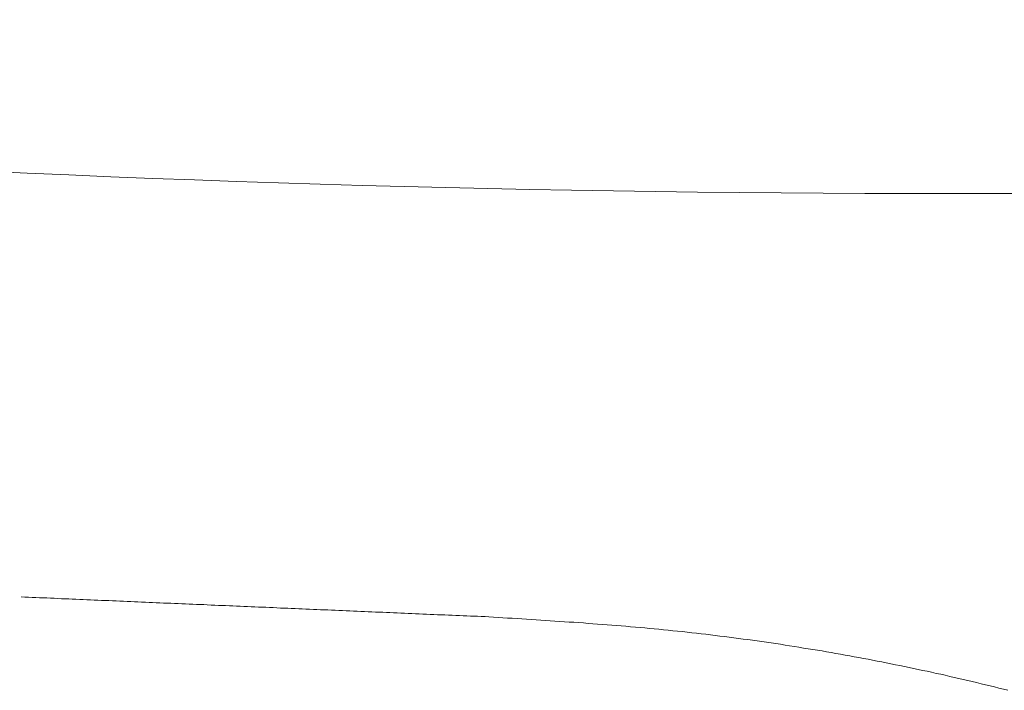
# Model space of a CAD drawing. Extents: x 0 to 990, y 0 to 1600.
# Drawn here: x 657 to 666, y 944 to 950 of the extents above; entities that cross this region are included whole.
import ezdxf

# ---------------------------------------------------------------- set-up
doc = ezdxf.new("R2010")
doc.units = 0
doc.linetypes.add('YDIVIDE_1', pattern=[15, 10, -1, 1, -1, 1, -1])
doc.layers.add('YKK_13', color=4, linetype='CONTINUOUS', lineweight=13)

msp = doc.modelspace()

# ---------------------------------------------------------------- linework, layer by layer
at = {"layer": 'YKK_13', "linetype": 'YDIVIDE_1'}
for p, q in [((657.4836, 944.4983), (657.4516, 944.4993)), ((657.5146, 944.4973), (657.4836, 944.4983)), ((657.5466, 944.4953), (657.5146, 944.4973)), ((657.5786, 944.4943), (657.5466, 944.4953)), ((657.6096, 944.4923), (657.5786, 944.4943)), ((657.6416, 944.4913), (657.6096, 944.4923)), ((657.6736, 944.4903), (657.6416, 944.4913)), ((657.7046, 944.4883), (657.6736, 944.4903)), ((657.7366, 944.4873), (657.7046, 944.4883)), ((657.7686, 944.4863), (657.7366, 944.4873)), ((657.7996, 944.4843), (657.7686, 944.4863)), ((657.8316, 944.4833), (657.7996, 944.4843)), ((657.8636, 944.4823), (657.8316, 944.4833)), ((657.8946, 944.4803), (657.8636, 944.4823)), ((657.9266, 944.4793), (657.8946, 944.4803)), ((657.9586, 944.4783), (657.9266, 944.4793)), ((657.9896, 944.4763), (657.9586, 944.4783)), ((658.0216, 944.4753), (657.9896, 944.4763)), ((658.0536, 944.4743), (658.0216, 944.4753)), ((658.0846, 944.4723), (658.0536, 944.4743)), ((658.1166, 944.4713), (658.0846, 944.4723)), ((658.1486, 944.4693), (658.1166, 944.4713)), ((658.1796, 944.4683), (658.1486, 944.4693)), ((658.2116, 944.4673), (658.1796, 944.4683)), ((658.2436, 944.4653), (658.2116, 944.4673)), ((658.2746, 944.4643), (658.2436, 944.4653)), ((658.3066, 944.4633), (658.2746, 944.4643)), ((658.3386, 944.4613), (658.3066, 944.4633)), ((658.3696, 944.4603), (658.3386, 944.4613)), ((658.4016, 944.4593), (658.3696, 944.4603)), ((658.4336, 944.4573), (658.4016, 944.4593)), ((658.4646, 944.4563), (658.4336, 944.4573)), ((658.4966, 944.4553), (658.4646, 944.4563)), ((658.5286, 944.4533), (658.4966, 944.4553)), ((658.5606, 944.4523), (658.5286, 944.4533)), ((658.5916, 944.4513), (658.5606, 944.4523)), ((658.6236, 944.4493), (658.5916, 944.4513)), ((658.6556, 944.4483), (658.6236, 944.4493)), ((658.6866, 944.4463), (658.6556, 944.4483)), ((658.7186, 944.4453), (658.6866, 944.4463)), ((658.7506, 944.4443), (658.7186, 944.4453)), ((658.7816, 944.4423), (658.7506, 944.4443)), ((658.8136, 944.4413), (658.7816, 944.4423)), ((658.8456, 944.4403), (658.8136, 944.4413)), ((658.8766, 944.4383), (658.8456, 944.4403)), ((658.9086, 944.4373), (658.8766, 944.4383)), ((658.9406, 944.4363), (658.9086, 944.4373)), ((658.9716, 944.4343), (658.9406, 944.4363)), ((659.0036, 944.4333), (658.9716, 944.4343)), ((659.0356, 944.4323), (659.0036, 944.4333)), ((659.0666, 944.4303), (659.0356, 944.4323)), ((659.0986, 944.4293), (659.0666, 944.4303)), ((659.1306, 944.4283), (659.0986, 944.4293)), ((659.1626, 944.4263), (659.1306, 944.4283)), ((659.1936, 944.4253), (659.1626, 944.4263)), ((659.2256, 944.4243), (659.1936, 944.4253)), ((659.2576, 944.4223), (659.2256, 944.4243)), ((659.2886, 944.4213), (659.2576, 944.4223)), ((659.3206, 944.4193), (659.2886, 944.4213)), ((659.3526, 944.4183), (659.3206, 944.4193)), ((659.3836, 944.4173), (659.3526, 944.4183)), ((659.4156, 944.4153), (659.3836, 944.4173)), ((659.4476, 944.4143), (659.4156, 944.4153)), ((659.4786, 944.4133), (659.4476, 944.4143)), ((659.5106, 944.4113), (659.4786, 944.4133)), ((659.5426, 944.4103), (659.5106, 944.4113)), ((659.5746, 944.4093), (659.5426, 944.4103)), ((659.6056, 944.4073), (659.5746, 944.4093)), ((659.6376, 944.4063), (659.6056, 944.4073)), ((659.6696, 944.4053), (659.6376, 944.4063)), ((659.7006, 944.4033), (659.6696, 944.4053)), ((659.7326, 944.4023), (659.7006, 944.4033)), ((659.7646, 944.4013), (659.7326, 944.4023)), ((659.7956, 944.3993), (659.7646, 944.4013)), ((659.8276, 944.3983), (659.7956, 944.3993)), ((659.8596, 944.3973), (659.8276, 944.3983)), ((659.8906, 944.3953), (659.8596, 944.3973)), ((659.9226, 944.3943), (659.8906, 944.3953)), ((659.9546, 944.3923), (659.9226, 944.3943)), ((659.9866, 944.3913), (659.9546, 944.3923)), ((660.0176, 944.3903), (659.9866, 944.3913)), ((660.0496, 944.3883), (660.0176, 944.3903)), ((660.0816, 944.3873), (660.0496, 944.3883)), ((660.1126, 944.3863), (660.0816, 944.3873)), ((660.1446, 944.3843), (660.1126, 944.3863)), ((660.1766, 944.3833), (660.1446, 944.3843)), ((660.2076, 944.3823), (660.1766, 944.3833)), ((660.2396, 944.3803), (660.2076, 944.3823)), ((660.2716, 944.3793), (660.2396, 944.3803)), ((660.3036, 944.3783), (660.2716, 944.3793)), ((660.3346, 944.3763), (660.3036, 944.3783)), ((660.3666, 944.3753), (660.3346, 944.3763)), ((660.3986, 944.3743), (660.3666, 944.3753)), ((660.4296, 944.3723), (660.3986, 944.3743)), ((660.4616, 944.3713), (660.4296, 944.3723)), ((660.4936, 944.3703), (660.4616, 944.3713)), ((660.5256, 944.3683), (660.4936, 944.3703)), ((660.5566, 944.3673), (660.5256, 944.3683)), ((660.5886, 944.3663), (660.5566, 944.3673)), ((660.6206, 944.3643), (660.5886, 944.3663)), ((660.6516, 944.3633), (660.6206, 944.3643)), ((660.6836, 944.3613), (660.6516, 944.3633)), ((660.7156, 944.3603), (660.6836, 944.3613)), ((660.7466, 944.3593), (660.7156, 944.3603)), ((660.7786, 944.3573), (660.7466, 944.3593)), ((660.8106, 944.3563), (660.7786, 944.3573)), ((660.8426, 944.3553), (660.8106, 944.3563)), ((660.8736, 944.3533), (660.8426, 944.3553)), ((660.9056, 944.3523), (660.8736, 944.3533)), ((660.9376, 944.3513), (660.9056, 944.3523)), ((660.9686, 944.3493), (660.9376, 944.3513)), ((661.0006, 944.3483), (660.9686, 944.3493)), ((661.0326, 944.3473), (661.0006, 944.3483)), ((661.0646, 944.3453), (661.0326, 944.3473)), ((661.0956, 944.3443), (661.0646, 944.3453)), ((661.1276, 944.3433), (661.0956, 944.3443)), ((661.1596, 944.3413), (661.1276, 944.3433)), ((661.1906, 944.3403), (661.1596, 944.3413)), ((661.2226, 944.3393), (661.1906, 944.3403)), ((661.2546, 944.3373), (661.2226, 944.3393)), ((661.2866, 944.3363), (661.2546, 944.3373)), ((661.3176, 944.3353), (661.2866, 944.3363)), ((661.3496, 944.3333), (661.3176, 944.3353)), ((661.3816, 944.3323), (661.3496, 944.3333)), ((661.4126, 944.3313), (661.3816, 944.3323)), ((661.4446, 944.3293), (661.4126, 944.3313)), ((661.4766, 944.3283), (661.4446, 944.3293)), ((661.5086, 944.3273), (661.4766, 944.3283)), ((661.5496, 944.3243), (661.5086, 944.3273)), ((661.5906, 944.3213), (661.5496, 944.3243)), ((661.6316, 944.3193), (661.5906, 944.3213)), ((661.6726, 944.3163), (661.6316, 944.3193)), ((661.7136, 944.3143), (661.6726, 944.3163)), ((661.7546, 944.3113), (661.7136, 944.3143)), ((661.7966, 944.3093), (661.7546, 944.3113)), ((661.8376, 944.3063), (661.7966, 944.3093)), ((661.8786, 944.3033), (661.8376, 944.3063)), ((661.9196, 944.3013), (661.8786, 944.3033)), ((661.9606, 944.2983), (661.9196, 944.3013)), ((662.0016, 944.2953), (661.9606, 944.2983)), ((662.0426, 944.2933), (662.0016, 944.2953)), ((662.0836, 944.2903), (662.0426, 944.2933)), ((662.1246, 944.2873), (662.0836, 944.2903)), ((662.1656, 944.2843), (662.1246, 944.2873)), ((662.2076, 944.2813), (662.1656, 944.2843)), ((662.2486, 944.2793), (662.2076, 944.2813)), ((662.2896, 944.2763), (662.2486, 944.2793)), ((662.3306, 944.2733), (662.2896, 944.2763)), ((662.3716, 944.2703), (662.3306, 944.2733)), ((662.4126, 944.2673), (662.3716, 944.2703)), ((662.4536, 944.2643), (662.4126, 944.2673)), ((662.4946, 944.2603), (662.4536, 944.2643)), ((662.5356, 944.2573), (662.4946, 944.2603)), ((662.5766, 944.2543), (662.5356, 944.2573)), ((662.6176, 944.2513), (662.5766, 944.2543)), ((662.6586, 944.2473), (662.6176, 944.2513)), ((662.6996, 944.2443), (662.6586, 944.2473)), ((662.7406, 944.2403), (662.6996, 944.2443)), ((662.7816, 944.2373), (662.7406, 944.2403)), ((662.8226, 944.2333), (662.7816, 944.2373)), ((662.8626, 944.2303), (662.8226, 944.2333)), ((662.9036, 944.2263), (662.8626, 944.2303)), ((662.9446, 944.2223), (662.9036, 944.2263)), ((662.9856, 944.2183), (662.9446, 944.2223)), ((663.0266, 944.2143), (662.9856, 944.2183)), ((663.0676, 944.2103), (663.0266, 944.2143)), ((663.1076, 944.2063), (663.0676, 944.2103)), ((663.1486, 944.2023), (663.1076, 944.2063)), ((663.1896, 944.1983), (663.1486, 944.2023)), ((663.2306, 944.1933), (663.1896, 944.1983)), ((663.2706, 944.1893), (663.2306, 944.1933)), ((663.3116, 944.1843), (663.2706, 944.1893)), ((663.3526, 944.1803), (663.3116, 944.1843)), ((663.3926, 944.1753), (663.3526, 944.1803)), ((663.4336, 944.1703), (663.3926, 944.1753)), ((663.4746, 944.1653), (663.4336, 944.1703)), ((663.5146, 944.1603), (663.4746, 944.1653)), ((663.5556, 944.1553), (663.5146, 944.1603)), ((663.5956, 944.1503), (663.5556, 944.1553)), ((663.6366, 944.1453), (663.5956, 944.1503)), ((663.6766, 944.1393), (663.6366, 944.1453)), ((663.7176, 944.1343), (663.6766, 944.1393)), ((663.7576, 944.1293), (663.7176, 944.1343)), ((663.7986, 944.1233), (663.7576, 944.1293)), ((663.8386, 944.1173), (663.7986, 944.1233)), ((663.8796, 944.1123), (663.8386, 944.1173)), ((663.9196, 944.1063), (663.8796, 944.1123)), ((663.9596, 944.1003), (663.9196, 944.1063)), ((664.0006, 944.0943), (663.9596, 944.1003)), ((664.0406, 944.0883), (664.0006, 944.0943)), ((664.0806, 944.0823), (664.0406, 944.0883)), ((664.1206, 944.0763), (664.0806, 944.0823)), ((664.1616, 944.0693), (664.1206, 944.0763)), ((664.2016, 944.0633), (664.1616, 944.0693)), ((664.2416, 944.0563), (664.2016, 944.0633)), ((664.2816, 944.0503), (664.2416, 944.0563)), ((664.3216, 944.0433), (664.2816, 944.0503)), ((664.3616, 944.0373), (664.3216, 944.0433)), ((664.4016, 944.0303), (664.3616, 944.0373)), ((664.4416, 944.0233), (664.4016, 944.0303)), ((664.4816, 944.0163), (664.4416, 944.0233)), ((664.5216, 944.0093), (664.4816, 944.0163)), ((664.5616, 944.0023), (664.5216, 944.0093)), ((664.6016, 943.9953), (664.5616, 944.0023)), ((664.6416, 943.9883), (664.6016, 943.9953)), ((664.6816, 943.9803), (664.6416, 943.9883)), ((664.7206, 943.9733), (664.6816, 943.9803)), ((664.7606, 943.9663), (664.7206, 943.9733)), ((664.8006, 943.9583), (664.7606, 943.9663)), ((664.8406, 943.9503), (664.8006, 943.9583)), ((664.8796, 943.9433), (664.8406, 943.9503)), ((664.9196, 943.9353), (664.8796, 943.9433)), ((664.9586, 943.9273), (664.9196, 943.9353)), ((664.9986, 943.9193), (664.9586, 943.9273)), ((665.0386, 943.9113), (664.9986, 943.9193)), ((665.0776, 943.9033), (665.0386, 943.9113)), ((665.1176, 943.8953), (665.0776, 943.9033)), ((665.1566, 943.8873), (665.1176, 943.8953)), ((665.1956, 943.8793), (665.1566, 943.8873)), ((665.2356, 943.8703), (665.1956, 943.8793)), ((665.2746, 943.8623), (665.2356, 943.8703)), ((665.3136, 943.8543), (665.2746, 943.8623)), ((665.3526, 943.8453), (665.3136, 943.8543)), ((665.3926, 943.8363), (665.3526, 943.8453)), ((665.4316, 943.8283), (665.3926, 943.8363)), ((665.4706, 943.8193), (665.4316, 943.8283)), ((665.5096, 943.8103), (665.4706, 943.8193)), ((665.5486, 943.8013), (665.5096, 943.8103)), ((665.5876, 943.7923), (665.5486, 943.8013)), ((665.6266, 943.7833), (665.5876, 943.7923)), ((665.6656, 943.7743), (665.6266, 943.7833)), ((665.7046, 943.7653), (665.6656, 943.7743)), ((665.7436, 943.7563), (665.7046, 943.7653)), ((665.7816, 943.7463), (665.7436, 943.7563)), ((665.8206, 943.7373), (665.7816, 943.7463)), ((665.8596, 943.7283), (665.8206, 943.7373)), ((665.8976, 943.7183), (665.8596, 943.7283)), ((665.9366, 943.7083), (665.8976, 943.7183)), ((665.9756, 943.6993), (665.9366, 943.7083)), ((666.0136, 943.6893), (665.9756, 943.6993))]:
    msp.add_line(p, q, dxfattribs=at)
at = {"layer": 'YKK_13'}
msp.add_open_spline([(642.2432, 949.5075), (649.9868, 948.4982), (663.2434, 947.6439), (676.5, 948.2496), (681.9947, 948.7555)], degree=3, knots=[0.366615, 0.366615, 0.366615, 0.366615, 0.5, 0.5945645, 0.5945645, 0.5945645, 0.5945645], dxfattribs=at)

doc.saveas('drawing.dxf')
